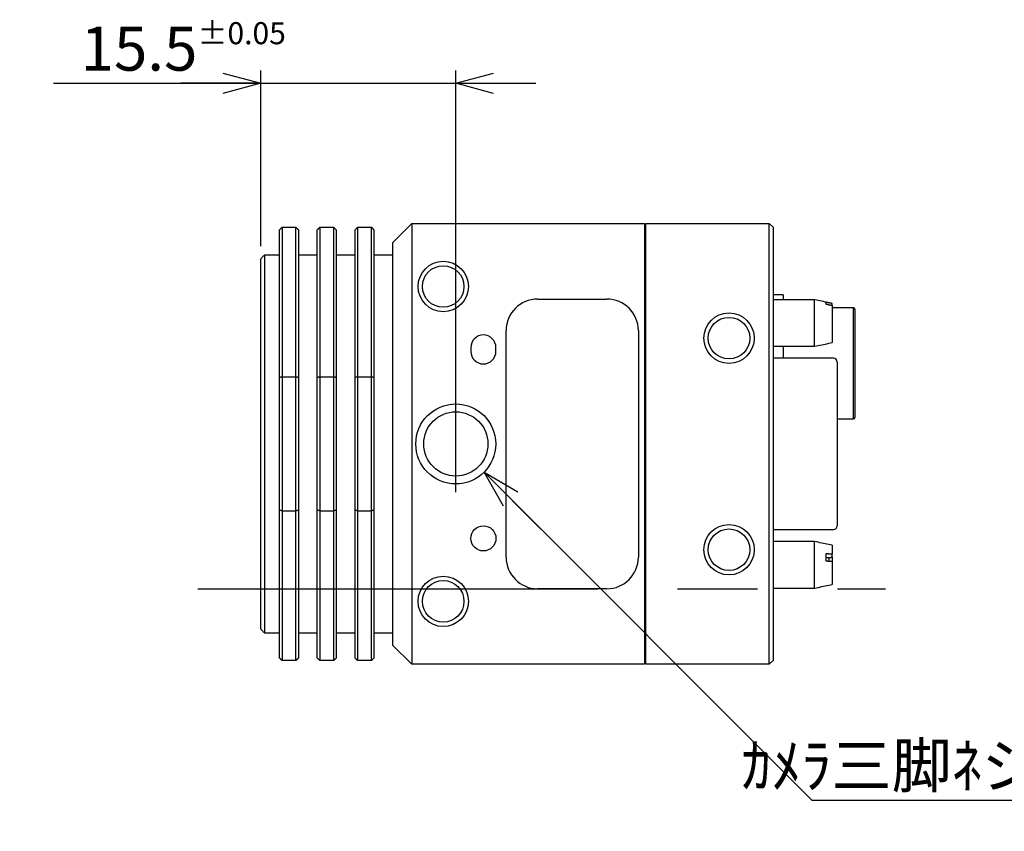
# Model space of a CAD drawing. Extents: x -159 to 160, y -95 to 130.
# Drawn here: x -14 to 64, y -95 to -31 of the extents above; entities that cross this region are included whole.
import ezdxf

# ---------------------------------------------------------------- set-up
doc = ezdxf.new("R2010")
doc.units = 0
doc.linetypes.add('CENTER', pattern=[50.8, 31.75, -6.35, 6.35, -6.35])
doc.layers.get('0').update_dxf_attribs({"linetype": 'CONTINUOUS'})
doc.layers.get('DEFPOINTS').update_dxf_attribs({"linetype": 'CONTINUOUS'})
doc.styles.add('MX_DIMTXSTY_2', font='txt.shx', dxfattribs={"width": 1.15, "bigfont": 'extfont.shx'})
doc.styles.add('MX_NOTE_STANDARD', font='txt.shx', dxfattribs={"bigfont": 'extfont.shx'})
doc.dimstyles.new('MXDIMSTYLE', dxfattribs={"dimtxt": 3.2, "dimasz": 2.5, "dimexe": 1.52, "dimexo": 0, "dimgap": 1, "dimtad": 1, "dimdsep": 46, "dimtxsty": 'MX_NOTE_STANDARD', "dimblk1": 'OPEN30', "dimblk2": 'OPEN30', "dimsah": 1, "dimcen": 2.5, "dimadec": 0, "dimazin": 0, "dimtfac": 1, "dimtmove": 0, "dimatfit": 3, "dimldrblk": 'OPEN30', "dimfxl": 1, "dimtzin": 0, "dimarcsym": 0})

# ---------------------------------------------------------------- blocks, each defined once
blk = doc.blocks.new('DC_GROUP_009_227')
at = {"color": 254, "linetype": 'CONTINUOUS'}
for p, q in [((7.96126, -47.255575), (7.94126, -47.235575)), ((7.98126, -47.275575), (7.96126, -47.255575)), ((8.00126, -47.295575), (7.98126, -47.275575)), ((8.02126, -47.315575), (8.00126, -47.295575)), ((8.041259, -47.335575), (8.02126, -47.315575)), ((8.061259, -47.355575), (8.041259, -47.335575)), ((8.081259, -47.375575), (8.061259, -47.355575)), ((8.101259, -47.395575), (8.081259, -47.375575)), ((8.121259, -47.415575), (8.101259, -47.395575)), ((8.141259, -47.435575), (8.121259, -47.415575))]:
    blk.add_line(p, q, dxfattribs=at)
blk = doc.blocks.new('DC_GROUP_009_226')
at = {"color": 254, "linetype": 'CONTINUOUS'}
for p, q in [((10.96126, -47.255575), (10.94126, -47.235575)), ((10.98126, -47.275575), (10.96126, -47.255575)), ((11.00126, -47.295575), (10.98126, -47.275575)), ((11.02126, -47.315575), (11.00126, -47.295575)), ((11.04126, -47.335575), (11.02126, -47.315575)), ((11.06126, -47.355575), (11.04126, -47.335575)), ((11.08126, -47.375575), (11.06126, -47.355575)), ((11.10126, -47.395575), (11.08126, -47.375575)), ((11.12126, -47.415575), (11.10126, -47.395575)), ((11.14126, -47.435575), (11.12126, -47.415575))]:
    blk.add_line(p, q, dxfattribs=at)
blk = doc.blocks.new('DC_GROUP_009_225')
at = {"color": 254, "linetype": 'CONTINUOUS'}
for p, q in [((12.66126, -47.415575), (12.64126, -47.435575)), ((12.68126, -47.395575), (12.66126, -47.415575)), ((12.70126, -47.375575), (12.68126, -47.395575)), ((12.72126, -47.355575), (12.70126, -47.375575)), ((12.74126, -47.335575), (12.72126, -47.355575)), ((12.76126, -47.315575), (12.74126, -47.335575)), ((12.78126, -47.295575), (12.76126, -47.315575)), ((12.80126, -47.275575), (12.78126, -47.295575)), ((12.82126, -47.255575), (12.80126, -47.275575)), ((12.84126, -47.235575), (12.82126, -47.255575))]:
    blk.add_line(p, q, dxfattribs=at)
blk = doc.blocks.new('DC_GROUP_009_224')
at = {"color": 254, "linetype": 'CONTINUOUS'}
for p, q in [((9.66126, -47.415575), (9.64126, -47.435575)), ((9.68126, -47.395575), (9.66126, -47.415575)), ((9.70126, -47.375575), (9.68126, -47.395575)), ((9.72126, -47.355575), (9.70126, -47.375575)), ((9.74126, -47.335575), (9.72126, -47.355575)), ((9.76126, -47.315575), (9.74126, -47.335575)), ((9.78126, -47.295575), (9.76126, -47.315575)), ((9.80126, -47.275575), (9.78126, -47.295575)), ((9.82126, -47.255575), (9.80126, -47.275575)), ((9.84126, -47.235575), (9.82126, -47.255575))]:
    blk.add_line(p, q, dxfattribs=at)
blk = doc.blocks.new('DC_GROUP_009_223')
at = {"color": 254, "linetype": 'CONTINUOUS'}
for p, q in [((6.66126, -47.415575), (6.64126, -47.435575)), ((6.68126, -47.395575), (6.66126, -47.415575)), ((6.70126, -47.375575), (6.68126, -47.395575)), ((6.72126, -47.355575), (6.70126, -47.375575)), ((6.74126, -47.335575), (6.72126, -47.355575)), ((6.76126, -47.315575), (6.74126, -47.335575)), ((6.78126, -47.295575), (6.76126, -47.315575)), ((6.80126, -47.275575), (6.78126, -47.295575)), ((6.82126, -47.255575), (6.80126, -47.275575)), ((6.84126, -47.235575), (6.82126, -47.255575))]:
    blk.add_line(p, q, dxfattribs=at)
blk = doc.blocks.new('DC_GROUP_009_222')
at = {"color": 254, "linetype": 'CONTINUOUS'}
for p, q in [((13.96126, -47.255575), (13.94126, -47.235575)), ((13.98126, -47.275575), (13.96126, -47.255575)), ((14.00126, -47.295575), (13.98126, -47.275575)), ((14.02126, -47.315575), (14.00126, -47.295575)), ((14.04126, -47.335575), (14.02126, -47.315575)), ((14.06126, -47.355575), (14.04126, -47.335575)), ((14.08126, -47.375575), (14.06126, -47.355575)), ((14.10126, -47.395575), (14.08126, -47.375575)), ((14.12126, -47.415575), (14.10126, -47.395575)), ((14.14126, -47.435575), (14.12126, -47.415575))]:
    blk.add_line(p, q, dxfattribs=at)
blk = doc.blocks.new('DC_GROUP_009_221')
at = {"color": 254, "linetype": 'CONTINUOUS'}
for p, q in [((7.96126, -59.132), (7.94126, -59.128976)), ((7.98126, -59.135023), (7.96126, -59.132)), ((8.00126, -59.138047), (7.98126, -59.135023)), ((8.02126, -59.141071), (8.00126, -59.138047)), ((8.041259, -59.144095), (8.02126, -59.141071)), ((8.061259, -59.147118), (8.041259, -59.144095)), ((8.081259, -59.150142), (8.061259, -59.147118)), ((8.101259, -59.153166), (8.081259, -59.150142)), ((8.121259, -59.156189), (8.101259, -59.153166)), ((8.141259, -59.159213), (8.121259, -59.156189))]:
    blk.add_line(p, q, dxfattribs=at)
blk = doc.blocks.new('DC_GROUP_009_220')
at = {"color": 254, "linetype": 'CONTINUOUS'}
for p, q in [((9.66126, -59.156189), (9.64126, -59.159213)), ((9.68126, -59.153166), (9.66126, -59.156189)), ((9.70126, -59.150142), (9.68126, -59.153166)), ((9.72126, -59.147118), (9.70126, -59.150142)), ((9.74126, -59.144095), (9.72126, -59.147118)), ((9.76126, -59.141071), (9.74126, -59.144095)), ((9.78126, -59.138047), (9.76126, -59.141071)), ((9.80126, -59.135023), (9.78126, -59.138047)), ((9.82126, -59.132), (9.80126, -59.135023)), ((9.84126, -59.128976), (9.82126, -59.132))]:
    blk.add_line(p, q, dxfattribs=at)
blk = doc.blocks.new('DC_GROUP_009_219')
at = {"color": 254, "linetype": 'CONTINUOUS'}
for p, q in [((6.66126, -59.156189), (6.64126, -59.159213)), ((6.68126, -59.153166), (6.66126, -59.156189)), ((6.70126, -59.150142), (6.68126, -59.153166)), ((6.72126, -59.147118), (6.70126, -59.150142)), ((6.74126, -59.144095), (6.72126, -59.147118)), ((6.76126, -59.141071), (6.74126, -59.144095)), ((6.78126, -59.138047), (6.76126, -59.141071)), ((6.80126, -59.135023), (6.78126, -59.138047)), ((6.82126, -59.132), (6.80126, -59.135023)), ((6.84126, -59.128976), (6.82126, -59.132))]:
    blk.add_line(p, q, dxfattribs=at)
blk = doc.blocks.new('DC_GROUP_009_218')
at = {"color": 254, "linetype": 'CONTINUOUS'}
for p, q in [((13.96126, -59.132), (13.94126, -59.128976)), ((13.98126, -59.135023), (13.96126, -59.132)), ((14.00126, -59.138047), (13.98126, -59.135023)), ((14.02126, -59.141071), (14.00126, -59.138047)), ((14.04126, -59.144095), (14.02126, -59.141071)), ((14.06126, -59.147118), (14.04126, -59.144095)), ((14.08126, -59.150142), (14.06126, -59.147118)), ((14.10126, -59.153166), (14.08126, -59.150142)), ((14.12126, -59.156189), (14.10126, -59.153166)), ((14.14126, -59.159213), (14.12126, -59.156189))]:
    blk.add_line(p, q, dxfattribs=at)
blk = doc.blocks.new('DC_GROUP_009_217')
at = {"color": 254, "linetype": 'CONTINUOUS'}
for p, q in [((12.66126, -59.156189), (12.64126, -59.159213)), ((12.68126, -59.153166), (12.66126, -59.156189)), ((12.70126, -59.150142), (12.68126, -59.153166)), ((12.72126, -59.147118), (12.70126, -59.150142)), ((12.74126, -59.144095), (12.72126, -59.147118)), ((12.76126, -59.141071), (12.74126, -59.144095)), ((12.78126, -59.138047), (12.76126, -59.141071)), ((12.80126, -59.135023), (12.78126, -59.138047)), ((12.82126, -59.132), (12.80126, -59.135023)), ((12.84126, -59.128976), (12.82126, -59.132))]:
    blk.add_line(p, q, dxfattribs=at)
blk = doc.blocks.new('DC_GROUP_009_216')
at = {"color": 254, "linetype": 'CONTINUOUS'}
for p, q in [((10.96126, -59.132), (10.94126, -59.128976)), ((10.98126, -59.135023), (10.96126, -59.132)), ((11.00126, -59.138047), (10.98126, -59.135023)), ((11.02126, -59.141071), (11.00126, -59.138047)), ((11.04126, -59.144095), (11.02126, -59.141071)), ((11.06126, -59.147118), (11.04126, -59.144095)), ((11.08126, -59.150142), (11.06126, -59.147118)), ((11.10126, -59.153166), (11.08126, -59.150142)), ((11.12126, -59.156189), (11.10126, -59.153166)), ((11.14126, -59.159213), (11.12126, -59.156189))]:
    blk.add_line(p, q, dxfattribs=at)
blk = doc.blocks.new('DC_GROUP_009_215')
at = {"color": 254, "linetype": 'CONTINUOUS'}
for p, q in [((10.96126, -69.739152), (10.94126, -69.742175)), ((10.98126, -69.736128), (10.96126, -69.739152)), ((11.00126, -69.733104), (10.98126, -69.736128)), ((11.02126, -69.73008), (11.00126, -69.733104)), ((11.04126, -69.727057), (11.02126, -69.73008)), ((11.06126, -69.724033), (11.04126, -69.727057)), ((11.08126, -69.721009), (11.06126, -69.724033)), ((11.10126, -69.717985), (11.08126, -69.721009)), ((11.12126, -69.714962), (11.10126, -69.717985)), ((11.14126, -69.711938), (11.12126, -69.714962))]:
    blk.add_line(p, q, dxfattribs=at)
blk = doc.blocks.new('DC_GROUP_009_214')
at = {"color": 254, "linetype": 'CONTINUOUS'}
for p, q in [((10.96126, -81.615576), (10.94126, -81.635576)), ((10.98126, -81.595576), (10.96126, -81.615576)), ((11.00126, -81.575576), (10.98126, -81.595576)), ((11.02126, -81.555576), (11.00126, -81.575576)), ((11.04126, -81.535576), (11.02126, -81.555576)), ((11.06126, -81.515576), (11.04126, -81.535576)), ((11.08126, -81.495576), (11.06126, -81.515576)), ((11.10126, -81.475576), (11.08126, -81.495576)), ((11.12126, -81.455576), (11.10126, -81.475576)), ((11.14126, -81.435577), (11.12126, -81.455576))]:
    blk.add_line(p, q, dxfattribs=at)
blk = doc.blocks.new('DC_GROUP_009_213')
at = {"color": 254, "linetype": 'CONTINUOUS'}
for p, q in [((13.96126, -69.739152), (13.94126, -69.742175)), ((13.98126, -69.736128), (13.96126, -69.739152)), ((14.00126, -69.733104), (13.98126, -69.736128)), ((14.02126, -69.73008), (14.00126, -69.733104)), ((14.04126, -69.727057), (14.02126, -69.73008)), ((14.06126, -69.724033), (14.04126, -69.727057)), ((14.08126, -69.721009), (14.06126, -69.724033)), ((14.10126, -69.717985), (14.08126, -69.721009)), ((14.12126, -69.714962), (14.10126, -69.717985)), ((14.14126, -69.711938), (14.12126, -69.714962))]:
    blk.add_line(p, q, dxfattribs=at)
blk = doc.blocks.new('DC_GROUP_009_212')
at = {"color": 254, "linetype": 'CONTINUOUS'}
for p, q in [((13.96126, -81.615576), (13.94126, -81.635576)), ((13.98126, -81.595576), (13.96126, -81.615576)), ((14.00126, -81.575576), (13.98126, -81.595576)), ((14.02126, -81.555576), (14.00126, -81.575576)), ((14.04126, -81.535576), (14.02126, -81.555576)), ((14.06126, -81.515576), (14.04126, -81.535576)), ((14.08126, -81.495576), (14.06126, -81.515576)), ((14.10126, -81.475576), (14.08126, -81.495576)), ((14.12126, -81.455576), (14.10126, -81.475576)), ((14.14126, -81.435577), (14.12126, -81.455576))]:
    blk.add_line(p, q, dxfattribs=at)
blk = doc.blocks.new('DC_GROUP_009_211')
at = {"color": 254, "linetype": 'CONTINUOUS'}
for p, q in [((7.96126, -69.739152), (7.94126, -69.742175)), ((7.98126, -69.736128), (7.96126, -69.739152)), ((8.00126, -69.733104), (7.98126, -69.736128)), ((8.02126, -69.73008), (8.00126, -69.733104)), ((8.041259, -69.727057), (8.02126, -69.73008)), ((8.061259, -69.724033), (8.041259, -69.727057)), ((8.081259, -69.721009), (8.061259, -69.724033)), ((8.101259, -69.717985), (8.081259, -69.721009)), ((8.121259, -69.714962), (8.101259, -69.717985)), ((8.141259, -69.711938), (8.121259, -69.714962))]:
    blk.add_line(p, q, dxfattribs=at)
blk = doc.blocks.new('DC_GROUP_009_210')
at = {"color": 254, "linetype": 'CONTINUOUS'}
for p, q in [((7.96126, -81.615576), (7.94126, -81.635576)), ((7.98126, -81.595576), (7.96126, -81.615576)), ((8.00126, -81.575576), (7.98126, -81.595576)), ((8.02126, -81.555576), (8.00126, -81.575576)), ((8.041259, -81.535576), (8.02126, -81.555576)), ((8.061259, -81.515576), (8.041259, -81.535576)), ((8.081259, -81.495576), (8.061259, -81.515576)), ((8.101259, -81.475576), (8.081259, -81.495576)), ((8.121259, -81.455576), (8.101259, -81.475576)), ((8.141259, -81.435577), (8.121259, -81.455576))]:
    blk.add_line(p, q, dxfattribs=at)
blk = doc.blocks.new('DC_GROUP_009_209')
at = {"color": 254, "linetype": 'CONTINUOUS'}
for p, q in [((12.66126, -69.714962), (12.64126, -69.711938)), ((12.68126, -69.717985), (12.66126, -69.714962)), ((12.70126, -69.721009), (12.68126, -69.717985)), ((12.72126, -69.724033), (12.70126, -69.721009)), ((12.74126, -69.727057), (12.72126, -69.724033)), ((12.76126, -69.73008), (12.74126, -69.727057)), ((12.78126, -69.733104), (12.76126, -69.73008)), ((12.80126, -69.736128), (12.78126, -69.733104)), ((12.82126, -69.739152), (12.80126, -69.736128)), ((12.84126, -69.742175), (12.82126, -69.739152))]:
    blk.add_line(p, q, dxfattribs=at)
blk = doc.blocks.new('DC_GROUP_009_208')
at = {"color": 254, "linetype": 'CONTINUOUS'}
for p, q in [((12.66126, -81.455576), (12.64126, -81.435577)), ((12.68126, -81.475576), (12.66126, -81.455576)), ((12.70126, -81.495576), (12.68126, -81.475576)), ((12.72126, -81.515576), (12.70126, -81.495576)), ((12.74126, -81.535576), (12.72126, -81.515576)), ((12.76126, -81.555576), (12.74126, -81.535576)), ((12.78126, -81.575576), (12.76126, -81.555576)), ((12.80126, -81.595576), (12.78126, -81.575576)), ((12.82126, -81.615576), (12.80126, -81.595576)), ((12.84126, -81.635576), (12.82126, -81.615576))]:
    blk.add_line(p, q, dxfattribs=at)
blk = doc.blocks.new('DC_GROUP_009_207')
at = {"color": 254, "linetype": 'CONTINUOUS'}
for p, q in [((6.66126, -69.714962), (6.64126, -69.711938)), ((6.68126, -69.717985), (6.66126, -69.714962)), ((6.70126, -69.721009), (6.68126, -69.717985)), ((6.72126, -69.724033), (6.70126, -69.721009)), ((6.74126, -69.727057), (6.72126, -69.724033)), ((6.76126, -69.73008), (6.74126, -69.727057)), ((6.78126, -69.733104), (6.76126, -69.73008)), ((6.80126, -69.736128), (6.78126, -69.733104)), ((6.82126, -69.739152), (6.80126, -69.736128)), ((6.84126, -69.742175), (6.82126, -69.739152))]:
    blk.add_line(p, q, dxfattribs=at)
blk = doc.blocks.new('DC_GROUP_009_206')
at = {"color": 254, "linetype": 'CONTINUOUS'}
for p, q in [((6.66126, -81.455576), (6.64126, -81.435577)), ((6.68126, -81.475576), (6.66126, -81.455576)), ((6.70126, -81.495576), (6.68126, -81.475576)), ((6.72126, -81.515576), (6.70126, -81.495576)), ((6.74126, -81.535576), (6.72126, -81.515576)), ((6.76126, -81.555576), (6.74126, -81.535576)), ((6.78126, -81.575576), (6.76126, -81.555576)), ((6.80126, -81.595576), (6.78126, -81.575576)), ((6.82126, -81.615576), (6.80126, -81.595576)), ((6.84126, -81.635576), (6.82126, -81.615576))]:
    blk.add_line(p, q, dxfattribs=at)
blk = doc.blocks.new('DC_GROUP_009_205')
at = {"color": 254, "linetype": 'CONTINUOUS'}
for p, q in [((9.66126, -69.714962), (9.64126, -69.711938)), ((9.68126, -69.717985), (9.66126, -69.714962)), ((9.70126, -69.721009), (9.68126, -69.717985)), ((9.72126, -69.724033), (9.70126, -69.721009)), ((9.74126, -69.727057), (9.72126, -69.724033)), ((9.76126, -69.73008), (9.74126, -69.727057)), ((9.78126, -69.733104), (9.76126, -69.73008)), ((9.80126, -69.736128), (9.78126, -69.733104)), ((9.82126, -69.739152), (9.80126, -69.736128)), ((9.84126, -69.742175), (9.82126, -69.739152))]:
    blk.add_line(p, q, dxfattribs=at)
blk = doc.blocks.new('DC_GROUP_009_204')
at = {"color": 254, "linetype": 'CONTINUOUS'}
for p, q in [((9.66126, -81.455576), (9.64126, -81.435577)), ((9.68126, -81.475576), (9.66126, -81.455576)), ((9.70126, -81.495576), (9.68126, -81.475576)), ((9.72126, -81.515576), (9.70126, -81.495576)), ((9.74126, -81.535576), (9.72126, -81.515576)), ((9.76126, -81.555576), (9.74126, -81.535576)), ((9.78126, -81.575576), (9.76126, -81.555576)), ((9.80126, -81.595576), (9.78126, -81.575576)), ((9.82126, -81.615576), (9.80126, -81.595576)), ((9.84126, -81.635576), (9.82126, -81.615576))]:
    blk.add_line(p, q, dxfattribs=at)
blk = doc.blocks.new('DC_GROUP_009_203')
at = {"color": 254, "linetype": 'CONTINUOUS'}
for p, q in [((50.302908, -73.485187), (50.326744, -73.477424)), ((50.326744, -73.477424), (50.350579, -73.46966)), ((50.350579, -73.46966), (50.374414, -73.461897)), ((50.374414, -73.461897), (50.398249, -73.454134)), ((50.398249, -73.454134), (50.422084, -73.446371)), ((50.422084, -73.446371), (50.445919, -73.438608)), ((50.445919, -73.438608), (50.469754, -73.430845)), ((50.469754, -73.430845), (50.49359, -73.423082)), ((50.49359, -73.423082), (50.517425, -73.415319)), ((50.517425, -73.415319), (50.54126, -73.407555))]:
    blk.add_line(p, q, dxfattribs=at)
blk = doc.blocks.new('DC_GROUP_009_202')
at = {"color": 254, "linetype": 'CONTINUOUS'}
for p, q in [((50.041261, -73.718908), (50.061262, -73.720502)), ((50.061262, -73.720502), (50.081262, -73.722096)), ((50.081262, -73.722096), (50.101263, -73.72369)), ((50.101263, -73.72369), (50.121264, -73.725284)), ((50.121264, -73.725284), (50.141264, -73.726878)), ((50.141264, -73.726878), (50.161265, -73.728472)), ((50.161265, -73.728472), (50.181265, -73.730066)), ((50.181265, -73.730066), (50.201266, -73.73166)), ((50.201266, -73.73166), (50.221266, -73.733255)), ((50.221266, -73.733255), (50.241267, -73.734849)), ((50.241267, -73.734849), (50.261267, -73.736444)), ((50.261267, -73.736444), (50.281267, -73.738039)), ((50.281267, -73.738039), (50.301267, -73.739634)), ((50.301267, -73.739634), (50.321267, -73.741229)), ((50.321267, -73.741229), (50.341267, -73.742825)), ((50.341267, -73.742825), (50.361266, -73.744421)), ((50.361266, -73.744421), (50.381266, -73.746016)), ((50.381266, -73.746016), (50.401265, -73.747613)), ((50.401265, -73.747613), (50.421265, -73.749209)), ((50.421265, -73.749209), (50.441264, -73.750805)), ((50.441264, -73.750805), (50.461263, -73.752402)), ((50.461263, -73.752402), (50.481263, -73.753998)), ((50.481263, -73.753998), (50.501262, -73.755595)), ((50.501262, -73.755595), (50.521261, -73.757191)), ((50.521261, -73.757191), (50.54126, -73.758788))]:
    blk.add_line(p, q, dxfattribs=at)
blk = doc.blocks.new('DC_GROUP_009_201')
at = {"color": 254, "linetype": 'CONTINUOUS'}
for p, q in [((50.061262, -73.162046), (50.041261, -73.160452)), ((50.081262, -73.16364), (50.061262, -73.162046)), ((50.101263, -73.165234), (50.081262, -73.16364)), ((50.121264, -73.166828), (50.101263, -73.165234)), ((50.141264, -73.168422), (50.121264, -73.166828)), ((50.161265, -73.170016), (50.141264, -73.168422)), ((50.181266, -73.17161), (50.161265, -73.170016)), ((50.201266, -73.173205), (50.181266, -73.17161)), ((50.221266, -73.174799), (50.201266, -73.173205)), ((50.241267, -73.176394), (50.221266, -73.174799)), ((50.261267, -73.177989), (50.241267, -73.176394)), ((50.281267, -73.179584), (50.261267, -73.177989)), ((50.301267, -73.181179), (50.281267, -73.179584)), ((50.321267, -73.182774), (50.301267, -73.181179)), ((50.341267, -73.184369), (50.321267, -73.182774)), ((50.361267, -73.185965), (50.341267, -73.184369)), ((50.381266, -73.187561), (50.361267, -73.185965)), ((50.401266, -73.189157), (50.381266, -73.187561)), ((50.421265, -73.190753), (50.401266, -73.189157)), ((50.441264, -73.19235), (50.421265, -73.190753)), ((50.461263, -73.193946), (50.441264, -73.19235)), ((50.481263, -73.195543), (50.461263, -73.193946)), ((50.501262, -73.197139), (50.481263, -73.195543)), ((50.521261, -73.198736), (50.501262, -73.197139)), ((50.54126, -73.200332), (50.521261, -73.198736))]:
    blk.add_line(p, q, dxfattribs=at)
blk = doc.blocks.new('DC_GROUP_009_200')
at = {"color": 254, "linetype": 'CONTINUOUS'}
for p, q in [((50.061262, -53.186174), (50.041261, -53.181947)), ((50.081262, -53.1904), (50.061262, -53.186174)), ((50.101263, -53.194627), (50.081262, -53.1904)), ((50.121264, -53.198854), (50.101263, -53.194627)), ((50.141264, -53.203082), (50.121264, -53.198854)), ((50.161265, -53.207309), (50.141264, -53.203082)), ((50.181265, -53.211537), (50.161265, -53.207309)), ((50.201266, -53.215765), (50.181265, -53.211537)), ((50.221266, -53.219993), (50.201266, -53.215765)), ((50.241267, -53.224221), (50.221266, -53.219993)), ((50.261267, -53.22845), (50.241267, -53.224221)), ((50.281267, -53.23268), (50.261267, -53.22845)), ((50.301267, -53.23691), (50.281267, -53.23268)), ((50.321267, -53.24114), (50.301267, -53.23691)), ((50.341267, -53.245371), (50.321267, -53.24114)), ((50.361266, -53.249603), (50.341267, -53.245371)), ((50.381266, -53.253835), (50.361266, -53.249603)), ((50.401265, -53.258067), (50.381266, -53.253835)), ((50.421265, -53.2623), (50.401265, -53.258067)), ((50.441264, -53.266533), (50.421265, -53.2623)), ((50.461263, -53.270767), (50.441264, -53.266533)), ((50.481263, -53.275), (50.461263, -53.270767)), ((50.501262, -53.279234), (50.481263, -53.275)), ((50.521261, -53.283468), (50.501262, -53.279234)), ((50.54126, -53.287702), (50.521261, -53.283468))]:
    blk.add_line(p, q, dxfattribs=at)
blk = doc.blocks.new('DC_GROUP_009_199')
at = {"color": 254, "linetype": 'CONTINUOUS'}
for p, q in [((50.041261, -53.328744), (50.061262, -53.33297)), ((50.061262, -53.33297), (50.081262, -53.337197)), ((50.081262, -53.337197), (50.101263, -53.341424)), ((50.101263, -53.341424), (50.121264, -53.345651)), ((50.121264, -53.345651), (50.141264, -53.349878)), ((50.141264, -53.349878), (50.161265, -53.354106)), ((50.161265, -53.354106), (50.181265, -53.358333)), ((50.181265, -53.358333), (50.201266, -53.362561)), ((50.201266, -53.362561), (50.221266, -53.36679)), ((50.221266, -53.36679), (50.241267, -53.371018)), ((50.241267, -53.371018), (50.261267, -53.375247)), ((50.261267, -53.375247), (50.281267, -53.379477)), ((50.281267, -53.379477), (50.301267, -53.383707)), ((50.301267, -53.383707), (50.321267, -53.387937)), ((50.321267, -53.387937), (50.341267, -53.392168)), ((50.341267, -53.392168), (50.361267, -53.3964)), ((50.361267, -53.3964), (50.381266, -53.400632)), ((50.381266, -53.400632), (50.401266, -53.404864)), ((50.401266, -53.404864), (50.421265, -53.409097)), ((50.421265, -53.409097), (50.441264, -53.413331)), ((50.441264, -53.413331), (50.461263, -53.417564)), ((50.461263, -53.417564), (50.481263, -53.421798)), ((50.481263, -53.421798), (50.501262, -53.426032)), ((50.501262, -53.426032), (50.521261, -53.430266)), ((50.521261, -53.430266), (50.54126, -53.4345))]:
    blk.add_line(p, q, dxfattribs=at)
blk = doc.blocks.new('DC_GROUP_009_198')
at = {"color": 254, "linetype": 'CONTINUOUS'}
for p, q in [((5.56126, -49.435576), (5.44126, -49.435576)), ((5.68126, -49.435576), (5.56126, -49.435576)), ((5.80126, -49.435576), (5.68126, -49.435576)), ((5.92126, -49.435576), (5.80126, -49.435576)), ((6.04126, -49.435576), (5.92126, -49.435576)), ((6.16126, -49.435576), (6.04126, -49.435576)), ((6.28126, -49.435576), (6.16126, -49.435576)), ((6.40126, -49.435576), (6.28126, -49.435576)), ((6.52126, -49.435576), (6.40126, -49.435576)), ((6.64126, -49.435576), (6.52126, -49.435576))]:
    blk.add_line(p, q, dxfattribs=at)
blk = doc.blocks.new('DC_GROUP_009_197')
at = {"color": 254, "linetype": 'CONTINUOUS'}
for p, q in [((5.44126, -79.435575), (5.56126, -79.435575)), ((5.56126, -79.435575), (5.68126, -79.435575)), ((5.68126, -79.435575), (5.80126, -79.435575)), ((5.80126, -79.435575), (5.92126, -79.435575)), ((5.92126, -79.435575), (6.04126, -79.435575)), ((6.04126, -79.435575), (6.16126, -79.435575)), ((6.16126, -79.435575), (6.28126, -79.435575)), ((6.28126, -79.435575), (6.40126, -79.435575)), ((6.40126, -79.435575), (6.52126, -79.435575)), ((6.52126, -79.435575), (6.64126, -79.435575))]:
    blk.add_line(p, q, dxfattribs=at)
blk = doc.blocks.new('DC_GROUP_009_196')
at = {"color": 254, "linetype": 'CONTINUOUS'}
for p, q in [((8.291259, -49.435576), (8.141259, -49.435576)), ((8.441259, -49.435576), (8.291259, -49.435576)), ((8.591259, -49.435576), (8.441259, -49.435576)), ((8.741259, -49.435576), (8.591259, -49.435576)), ((8.891259, -49.435576), (8.741259, -49.435576)), ((9.041259, -49.435576), (8.891259, -49.435576)), ((9.191259, -49.435576), (9.041259, -49.435576)), ((9.34126, -49.435576), (9.191259, -49.435576)), ((9.49126, -49.435576), (9.34126, -49.435576)), ((9.64126, -49.435576), (9.49126, -49.435576))]:
    blk.add_line(p, q, dxfattribs=at)
blk = doc.blocks.new('DC_GROUP_009_195')
at = {"color": 254, "linetype": 'CONTINUOUS'}
for p, q in [((8.141259, -79.435575), (8.291259, -79.435575)), ((8.291259, -79.435575), (8.441259, -79.435575)), ((8.441259, -79.435575), (8.591259, -79.435575)), ((8.591259, -79.435575), (8.741259, -79.435575)), ((8.741259, -79.435575), (8.891259, -79.435575)), ((8.891259, -79.435575), (9.041259, -79.435575)), ((9.041259, -79.435575), (9.191259, -79.435575)), ((9.191259, -79.435575), (9.34126, -79.435575)), ((9.34126, -79.435575), (9.49126, -79.435575)), ((9.49126, -79.435575), (9.64126, -79.435575))]:
    blk.add_line(p, q, dxfattribs=at)
blk = doc.blocks.new('DC_GROUP_009_194')
at = {"color": 254, "linetype": 'CONTINUOUS'}
for p, q in [((14.29126, -49.435576), (14.14126, -49.435576)), ((14.44126, -49.435576), (14.29126, -49.435576)), ((14.59126, -49.435576), (14.44126, -49.435576)), ((14.74126, -49.435576), (14.59126, -49.435576)), ((14.89126, -49.435576), (14.74126, -49.435576)), ((15.04126, -49.435576), (14.89126, -49.435576)), ((15.19126, -49.435576), (15.04126, -49.435576)), ((15.34126, -49.435576), (15.19126, -49.435576)), ((15.49126, -49.435576), (15.34126, -49.435576)), ((15.64126, -49.435576), (15.49126, -49.435576))]:
    blk.add_line(p, q, dxfattribs=at)
blk = doc.blocks.new('DC_GROUP_009_193')
at = {"color": 254, "linetype": 'CONTINUOUS'}
for p, q in [((14.14126, -79.435575), (14.29126, -79.435575)), ((14.29126, -79.435575), (14.44126, -79.435575)), ((14.44126, -79.435575), (14.59126, -79.435575)), ((14.59126, -79.435575), (14.74126, -79.435575)), ((14.74126, -79.435575), (14.89126, -79.435575)), ((14.89126, -79.435575), (15.04126, -79.435575)), ((15.04126, -79.435575), (15.19126, -79.435575)), ((15.19126, -79.435575), (15.34126, -79.435575)), ((15.34126, -79.435575), (15.49126, -79.435575)), ((15.49126, -79.435575), (15.64126, -79.435575))]:
    blk.add_line(p, q, dxfattribs=at)
blk = doc.blocks.new('DC_GROUP_009_192')
at = {"color": 254, "linetype": 'CONTINUOUS'}
for p, q in [((11.29126, -49.435576), (11.14126, -49.435576)), ((11.44126, -49.435576), (11.29126, -49.435576)), ((11.59126, -49.435576), (11.44126, -49.435576)), ((11.74126, -49.435576), (11.59126, -49.435576)), ((11.89126, -49.435576), (11.74126, -49.435576)), ((12.04126, -49.435576), (11.89126, -49.435576)), ((12.19126, -49.435576), (12.04126, -49.435576)), ((12.34126, -49.435576), (12.19126, -49.435576)), ((12.49126, -49.435576), (12.34126, -49.435576)), ((12.64126, -49.435576), (12.49126, -49.435576))]:
    blk.add_line(p, q, dxfattribs=at)
blk = doc.blocks.new('DC_GROUP_009_191')
at = {"color": 254, "linetype": 'CONTINUOUS'}
for p, q in [((11.14126, -79.435575), (11.29126, -79.435575)), ((11.29126, -79.435575), (11.44126, -79.435575)), ((11.44126, -79.435575), (11.59126, -79.435575)), ((11.59126, -79.435575), (11.74126, -79.435575)), ((11.74126, -79.435575), (11.89126, -79.435575)), ((11.89126, -79.435575), (12.04126, -79.435575)), ((12.04126, -79.435575), (12.19126, -79.435575)), ((12.19126, -79.435575), (12.34126, -79.435575)), ((12.34126, -79.435575), (12.49126, -79.435575)), ((12.49126, -79.435575), (12.64126, -79.435575))]:
    blk.add_line(p, q, dxfattribs=at)
blk = doc.blocks.new('DC_GROUP_009_190')
at = {"color": 254, "linetype": 'CONTINUOUS'}
for p, q in [((5.141261, -79.135576), (5.171261, -79.165576)), ((5.171261, -79.165576), (5.201261, -79.195576)), ((5.201261, -79.195576), (5.231261, -79.225576)), ((5.231261, -79.225576), (5.26126, -79.255576)), ((5.26126, -79.255576), (5.29126, -79.285575)), ((5.29126, -79.285575), (5.32126, -79.315575)), ((5.32126, -79.315575), (5.35126, -79.345575)), ((5.35126, -79.345575), (5.38126, -79.375575)), ((5.38126, -79.375575), (5.41126, -79.405575)), ((5.41126, -79.405575), (5.44126, -79.435575))]:
    blk.add_line(p, q, dxfattribs=at)
blk = doc.blocks.new('DC_GROUP_009_189')
at = {"color": 254, "linetype": 'CONTINUOUS'}
for p, q in [((5.171261, -49.705575), (5.141261, -49.735575)), ((5.201261, -49.675576), (5.171261, -49.705575)), ((5.231261, -49.645576), (5.201261, -49.675576)), ((5.26126, -49.615576), (5.231261, -49.645576)), ((5.29126, -49.585576), (5.26126, -49.615576)), ((5.32126, -49.555576), (5.29126, -49.585576)), ((5.35126, -49.525576), (5.32126, -49.555576)), ((5.38126, -49.495576), (5.35126, -49.525576)), ((5.41126, -49.465576), (5.38126, -49.495576)), ((5.44126, -49.435576), (5.41126, -49.465576))]:
    blk.add_line(p, q, dxfattribs=at)
blk = doc.blocks.new('DC_GROUP_009_188')
at = {"color": 254, "linetype": 'CONTINUOUS'}
for p, q in [((46.32126, -57.635575), (45.84126, -57.635575)), ((46.80126, -57.635575), (46.32126, -57.635575)), ((47.28126, -57.635575), (46.80126, -57.635575)), ((47.76126, -57.635575), (47.28126, -57.635575)), ((48.24126, -57.635575), (47.76126, -57.635575)), ((48.72126, -57.635575), (48.24126, -57.635575)), ((49.20126, -57.635575), (48.72126, -57.635575)), ((49.68126, -57.635575), (49.20126, -57.635575)), ((50.16126, -57.635575), (49.68126, -57.635575)), ((50.64126, -57.635575), (50.16126, -57.635575))]:
    blk.add_line(p, q, dxfattribs=at)
blk = doc.blocks.new('DC_GROUP_009_187')
at = {"color": 254, "linetype": 'CONTINUOUS'}
for p, q in [((45.84126, -71.235576), (46.32126, -71.235576)), ((46.32126, -71.235576), (46.80126, -71.235576)), ((46.80126, -71.235576), (47.28126, -71.235576)), ((47.28126, -71.235576), (47.76126, -71.235576)), ((47.76126, -71.235576), (48.24126, -71.235576)), ((48.24126, -71.235576), (48.72126, -71.235576)), ((48.72126, -71.235576), (49.20126, -71.235576)), ((49.20126, -71.235576), (49.68126, -71.235576)), ((49.68126, -71.235576), (50.16126, -71.235576)), ((50.16126, -71.235576), (50.64126, -71.235576))]:
    blk.add_line(p, q, dxfattribs=at)
blk = doc.blocks.new('DC_GROUP_009_186')
at = {"color": 254, "linetype": 'CONTINUOUS'}
for p, q in [((50.71126, -53.635575), (50.54126, -53.635575)), ((50.88126, -53.635575), (50.71126, -53.635575)), ((51.05126, -53.635575), (50.88126, -53.635575)), ((51.22126, -53.635575), (51.05126, -53.635575)), ((51.39126, -53.635575), (51.22126, -53.635575)), ((51.56126, -53.635575), (51.39126, -53.635575)), ((51.731261, -53.635575), (51.56126, -53.635575)), ((51.901261, -53.635575), (51.731261, -53.635575)), ((52.071261, -53.635575), (51.901261, -53.635575)), ((52.241261, -53.635575), (52.071261, -53.635575))]:
    blk.add_line(p, q, dxfattribs=at)
blk = doc.blocks.new('DC_GROUP_009_185')
at = {"color": 254, "linetype": 'CONTINUOUS'}
for p, q in [((50.941259, -62.435575), (51.071259, -62.435575)), ((51.071259, -62.435575), (51.20126, -62.435575)), ((51.20126, -62.435575), (51.33126, -62.435575)), ((51.33126, -62.435575), (51.46126, -62.435575)), ((51.46126, -62.435575), (51.59126, -62.435575)), ((51.59126, -62.435575), (51.72126, -62.435575)), ((51.72126, -62.435575), (51.85126, -62.435575)), ((51.85126, -62.435575), (51.98126, -62.435575)), ((51.98126, -62.435575), (52.111261, -62.435575)), ((52.111261, -62.435575), (52.241261, -62.435575))]:
    blk.add_line(p, q, dxfattribs=at)
blk = doc.blocks.new('DC_GROUP_009_184')
at = {"color": 254, "linetype": 'CONTINUOUS'}
for p, q in [((45.92126, -52.585575), (45.84126, -52.585575)), ((46.00126, -52.585575), (45.92126, -52.585575)), ((46.08126, -52.585575), (46.00126, -52.585575)), ((46.16126, -52.585575), (46.08126, -52.585575)), ((46.24126, -52.585575), (46.16126, -52.585575)), ((46.32126, -52.585575), (46.24126, -52.585575)), ((46.40126, -52.585575), (46.32126, -52.585575)), ((46.481259, -52.585575), (46.40126, -52.585575)), ((46.561259, -52.585575), (46.481259, -52.585575)), ((46.641259, -52.585575), (46.561259, -52.585575))]:
    blk.add_line(p, q, dxfattribs=at)
blk = doc.blocks.new('DC_GROUP_009_183')
at = {"color": 254, "linetype": 'CONTINUOUS'}
for p, q in [((49.28126, -72.215575), (49.14126, -72.185575)), ((49.42126, -72.245576), (49.28126, -72.215575)), ((49.56126, -72.275576), (49.42126, -72.245576)), ((49.70126, -72.305576), (49.56126, -72.275576)), ((49.84126, -72.335576), (49.70126, -72.305576)), ((49.98126, -72.365576), (49.84126, -72.335576)), ((50.12126, -72.395576), (49.98126, -72.365576)), ((50.26126, -72.425576), (50.12126, -72.395576)), ((50.40126, -72.455576), (50.26126, -72.425576)), ((50.54126, -72.485576), (50.40126, -72.455576))]:
    blk.add_line(p, q, dxfattribs=at)
blk = doc.blocks.new('DC_GROUP_009_182')
at = {"color": 254, "linetype": 'CONTINUOUS'}
for p, q in [((49.14126, -75.885576), (49.28126, -75.855576)), ((49.28126, -75.855576), (49.42126, -75.825576)), ((49.42126, -75.825576), (49.56126, -75.795576)), ((49.56126, -75.795576), (49.70126, -75.765576)), ((49.70126, -75.765576), (49.84126, -75.735575)), ((49.84126, -75.735575), (49.98126, -75.705575)), ((49.98126, -75.705575), (50.12126, -75.675575)), ((50.12126, -75.675575), (50.26126, -75.645575)), ((50.26126, -75.645575), (50.40126, -75.615575)), ((50.40126, -75.615575), (50.54126, -75.585575))]:
    blk.add_line(p, q, dxfattribs=at)
blk = doc.blocks.new('DC_GROUP_009_181')
at = {"color": 254, "linetype": 'CONTINUOUS'}
for p, q in [((46.17126, -72.185575), (45.84126, -72.185575)), ((46.50126, -72.185575), (46.17126, -72.185575)), ((46.83126, -72.185575), (46.50126, -72.185575)), ((47.16126, -72.185575), (46.83126, -72.185575)), ((47.49126, -72.185575), (47.16126, -72.185575)), ((47.82126, -72.185575), (47.49126, -72.185575)), ((48.15126, -72.185575), (47.82126, -72.185575)), ((48.48126, -72.185575), (48.15126, -72.185575)), ((48.81126, -72.185575), (48.48126, -72.185575)), ((49.14126, -72.185575), (48.81126, -72.185575))]:
    blk.add_line(p, q, dxfattribs=at)
blk = doc.blocks.new('DC_GROUP_009_180')
at = {"color": 254, "linetype": 'CONTINUOUS'}
for p, q in [((45.84126, -75.885576), (46.17126, -75.885576)), ((46.17126, -75.885576), (46.50126, -75.885576)), ((46.50126, -75.885576), (46.83126, -75.885576)), ((46.83126, -75.885576), (47.16126, -75.885576)), ((47.16126, -75.885576), (47.49126, -75.885576)), ((47.49126, -75.885576), (47.82126, -75.885576)), ((47.82126, -75.885576), (48.15126, -75.885576)), ((48.15126, -75.885576), (48.48126, -75.885576)), ((48.48126, -75.885576), (48.81126, -75.885576)), ((48.81126, -75.885576), (49.14126, -75.885576))]:
    blk.add_line(p, q, dxfattribs=at)
blk = doc.blocks.new('DC_GROUP_009_179')
at = {"color": 254, "linetype": 'CONTINUOUS'}
for p, q in [((49.28126, -53.015576), (49.14126, -52.985575)), ((49.42126, -53.045576), (49.28126, -53.015576)), ((49.56126, -53.075576), (49.42126, -53.045576)), ((49.70126, -53.105576), (49.56126, -53.075576)), ((49.84126, -53.135576), (49.70126, -53.105576)), ((49.98126, -53.165576), (49.84126, -53.135576)), ((50.12126, -53.195576), (49.98126, -53.165576)), ((50.26126, -53.225576), (50.12126, -53.195576)), ((50.40126, -53.255576), (50.26126, -53.225576)), ((50.54126, -53.285576), (50.40126, -53.255576))]:
    blk.add_line(p, q, dxfattribs=at)
blk = doc.blocks.new('DC_GROUP_009_178')
at = {"color": 254, "linetype": 'CONTINUOUS'}
for p, q in [((49.14126, -56.685576), (49.28126, -56.655576)), ((49.28126, -56.655576), (49.42126, -56.625576)), ((49.42126, -56.625576), (49.56126, -56.595576)), ((49.56126, -56.595576), (49.70126, -56.565576)), ((49.70126, -56.565576), (49.84126, -56.535575)), ((49.84126, -56.535575), (49.98126, -56.505575)), ((49.98126, -56.505575), (50.12126, -56.475575)), ((50.12126, -56.475575), (50.26126, -56.445575)), ((50.26126, -56.445575), (50.40126, -56.415575)), ((50.40126, -56.415575), (50.54126, -56.385575))]:
    blk.add_line(p, q, dxfattribs=at)
blk = doc.blocks.new('DC_GROUP_009_177')
at = {"color": 254, "linetype": 'CONTINUOUS'}
for p, q in [((46.17126, -52.985575), (45.84126, -52.985575)), ((46.50126, -52.985575), (46.17126, -52.985575)), ((46.83126, -52.985575), (46.50126, -52.985575)), ((47.16126, -52.985575), (46.83126, -52.985575)), ((47.49126, -52.985575), (47.16126, -52.985575)), ((47.82126, -52.985575), (47.49126, -52.985575)), ((48.15126, -52.985575), (47.82126, -52.985575)), ((48.48126, -52.985575), (48.15126, -52.985575)), ((48.81126, -52.985575), (48.48126, -52.985575)), ((49.14126, -52.985575), (48.81126, -52.985575))]:
    blk.add_line(p, q, dxfattribs=at)
blk = doc.blocks.new('DC_GROUP_009_176')
at = {"color": 254, "linetype": 'CONTINUOUS'}
for p, q in [((45.84126, -56.685576), (46.17126, -56.685576)), ((46.17126, -56.685576), (46.50126, -56.685576)), ((46.50126, -56.685576), (46.83126, -56.685576)), ((46.83126, -56.685576), (47.16126, -56.685576)), ((47.16126, -56.685576), (47.49126, -56.685576)), ((47.49126, -56.685576), (47.82126, -56.685576)), ((47.82126, -56.685576), (48.15126, -56.685576)), ((48.15126, -56.685576), (48.48126, -56.685576)), ((48.48126, -56.685576), (48.81126, -56.685576)), ((48.81126, -56.685576), (49.14126, -56.685576))]:
    blk.add_line(p, q, dxfattribs=at)
blk = doc.blocks.new('_OPEN30')
at = {"color": 0, "linetype": 'ByBlock', "lineweight": -2}
for p, q in [((-1, 0.267949), (0, 0)), ((0, 0), (-1, -0.267949)), ((0, 0), (-1, 0))]:
    blk.add_line(p, q, dxfattribs=at)
blk = doc.blocks.new('*D491')
at = {"color": 7, "linetype": 'CONTINUOUS'}
for p, q in [((22.886324, -66.68064), (48.930512, -92.724828)), ((22.886324, -66.68064), (27.376452, -71.170768)), ((48.930512, -92.724828), (109.443464, -92.724828))]:
    blk.add_line(p, q, dxfattribs=at)
at = {"layer": 'DEFPOINTS', "color": 0, "linetype": 'CONTINUOUS'}
for p in [(18.396196, -62.190512), (22.886324, -66.68064)]:
    blk.add_point(p, dxfattribs=at)
at = {"color": 7, "linetype": 'CONTINUOUS', "xscale": 3.000003, "yscale": 3.000003, "zscale": 3.000003, "rotation": 135}
blk.add_blockref('_OPEN30', (22.886324, -66.68064), dxfattribs=at)
at = {"color": 7, "linetype": 'CONTINUOUS', "insert": (79.269778, -89.974828), "char_height": 3.5, "attachment_point": 5}
blk.add_mtext('\\A1;ｶﾒﾗ三脚ﾈジ\u3000深ｻ5（上下面共通）', dxfattribs=at)
blk = doc.blocks.new('_NONE')
at = {"color": 0, "linetype": 'ByBlock', "lineweight": -2}
blk.add_circle((0, 0), 0.25, dxfattribs=at)
blk = doc.blocks.new('*D493')
at = {"color": 7, "linetype": 'CONTINUOUS'}
for p, q in [((5.141261, -48.735575), (5.141261, -34.796226)), ((20.64126, -68.260265), (20.64126, -34.796226)), ((-11.311263, -35.796226), (5.141261, -35.796226)), ((5.141261, -35.796226), (-1.208739, -35.796226)), ((5.141261, -35.796226), (20.64126, -35.796226)), ((20.64126, -35.796226), (26.99126, -35.796226))]:
    blk.add_line(p, q, dxfattribs=at)
at = {"layer": 'DEFPOINTS', "color": 0, "linetype": 'CONTINUOUS'}
for p in [(20.64126, -35.796226), (5.141261, -49.235575), (20.64126, -68.760265)]:
    blk.add_point(p, dxfattribs=at)
at = {"color": 7, "linetype": 'CONTINUOUS', "xscale": 3.000003, "yscale": 3.000003, "zscale": 3.000003}
blk.add_blockref('_OPEN30', (5.141261, -35.796226), dxfattribs=at)
at = {"color": 7, "linetype": 'CONTINUOUS', "xscale": 3.000003, "yscale": 3.000003, "zscale": 3.000003, "rotation": 180}
blk.add_blockref('_OPEN30', (20.64126, -35.796226), dxfattribs=at)
at = {"color": 7, "linetype": 'CONTINUOUS', "insert": (-1.009179, -33.046226), "char_height": 3.5, "attachment_point": 5, "style": 'MX_DIMTXSTY_2'}
blk.add_mtext('\\A1;15.5{\\A1;\\H0.50x;\\S±0.05^ ;}', dxfattribs=at)

msp = doc.modelspace()

# ---------------------------------------------------------------- linework, layer by layer
at = {"color": 7, "linetype": 'CONTINUOUS'}
for p, q in [((6.64126, -59.159213), (6.64126, -47.435575)), ((6.84126, -47.235575), (6.84126, -59.128976)), ((6.84126, -47.235575), (7.94126, -47.235575)), ((7.94126, -59.128976), (7.94126, -47.235575)), ((8.141259, -47.435575), (8.141259, -59.159213)), ((9.64126, -59.159213), (9.64126, -47.435575)), ((9.84126, -47.235575), (9.84126, -59.128976)), ((9.84126, -47.235575), (10.94126, -47.235575)), ((10.94126, -59.128976), (10.94126, -47.235575)), ((11.14126, -47.435575), (11.14126, -59.159213)), ((12.64126, -59.159213), (12.64126, -47.435575)), ((12.84126, -47.235575), (12.84126, -59.128976)), ((12.84126, -47.235575), (13.94126, -47.235575)), ((13.94126, -59.128976), (13.94126, -47.235575)), ((14.14126, -47.435575), (14.14126, -59.159213)), ((17.14126, -46.935576), (15.64126, -48.435575)), ((17.14126, -46.935576), (19.64126, -46.935576)), ((17.14126, -46.935576), (17.14126, -81.935576)), ((19.64126, -46.935576), (35.64126, -46.935576)), ((35.64126, -46.935576), (35.64126, -81.935576)), ((35.74126, -81.935576), (35.74126, -46.935576)), ((35.74126, -46.935576), (45.541259, -46.935576)), ((45.541259, -49.935576), (45.541259, -46.935576)), ((45.84126, -47.235575), (45.541259, -46.935576)), ((45.84126, -47.235575), (45.84126, -49.935576)), ((15.64126, -49.935576), (15.64126, -48.435575)), ((35.64126, -47.935576), (35.74126, -47.935576)), ((5.141261, -79.135576), (5.141261, -49.735575)), ((5.44126, -49.435576), (5.44126, -79.435575)), ((15.64126, -78.935575), (15.64126, -49.935576)), ((45.541259, -81.935576), (45.541259, -49.935576)), ((45.84126, -49.935576), (45.84126, -60.12301)), ((27.14126, -52.935576), (32.64126, -52.935576)), ((46.641259, -52.585575), (46.641259, -52.985575)), ((49.14126, -56.685576), (49.14126, -52.985575)), ((50.041261, -53.181947), (50.041261, -53.328744)), ((50.54126, -53.285576), (50.54126, -53.287702)), ((50.54126, -53.4345), (50.54126, -53.287702)), ((50.54126, -53.4345), (50.54126, -56.385575)), ((52.241261, -62.435575), (52.241261, -53.635575)), ((52.341261, -53.735577), (52.341261, -62.335576)), ((24.64126, -73.435576), (24.64126, -55.435576)), ((35.14126, -55.435576), (35.14126, -73.435576)), ((21.83126, -56.785576), (21.83126, -57.085575)), ((23.83126, -57.085575), (23.83126, -56.785576)), ((46.641259, -56.685576), (46.641259, -57.635575)), ((50.941259, -57.935575), (50.941259, -57.952613)), ((50.941259, -57.952613), (50.941259, -58.461716)), ((50.941259, -58.461716), (50.941259, -58.944679)), ((6.64126, -69.711938), (6.64126, -59.159213)), ((7.94126, -59.128976), (6.84126, -59.128976)), ((6.84126, -59.128976), (6.84126, -69.742175)), ((7.94126, -69.742175), (7.94126, -59.128976)), ((8.141259, -59.159213), (8.141259, -69.711938)), ((9.64126, -69.711938), (9.64126, -59.159213)), ((10.94126, -59.128976), (9.84126, -59.128976)), ((9.84126, -59.128976), (9.84126, -69.742175)), ((10.94126, -69.742175), (10.94126, -59.128976)), ((11.14126, -59.159213), (11.14126, -69.711938)), ((12.64126, -69.711938), (12.64126, -59.159213)), ((13.94126, -59.128976), (12.84126, -59.128976)), ((12.84126, -59.128976), (12.84126, -69.742175)), ((13.94126, -69.742175), (13.94126, -59.128976)), ((14.14126, -59.159213), (14.14126, -69.711938)), ((50.941259, -58.944679), (50.941259, -69.926472)), ((45.84126, -60.12301), (45.84126, -68.748142)), ((45.84126, -68.748142), (45.84126, -78.935575)), ((6.64126, -81.435577), (6.64126, -69.711938)), ((6.84126, -69.742175), (7.94126, -69.742175)), ((6.84126, -69.742175), (6.84126, -81.635576)), ((7.94126, -81.635576), (7.94126, -69.742175)), ((8.141259, -69.711938), (8.141259, -81.435577)), ((9.64126, -81.435577), (9.64126, -69.711938)), ((9.84126, -69.742175), (10.94126, -69.742175)), ((9.84126, -69.742175), (9.84126, -81.635576)), ((10.94126, -81.635576), (10.94126, -69.742175)), ((11.14126, -69.711938), (11.14126, -81.435577)), ((12.64126, -81.435577), (12.64126, -69.711938)), ((12.84126, -69.742175), (13.94126, -69.742175)), ((12.84126, -69.742175), (12.84126, -81.635576)), ((13.94126, -81.635576), (13.94126, -69.742175)), ((14.14126, -69.711938), (14.14126, -81.435577)), ((50.941259, -69.926472), (50.941259, -70.409435)), ((50.941259, -70.409435), (50.941259, -70.918539)), ((50.941259, -70.918539), (50.941259, -70.935576)), ((49.14126, -73.359154), (49.14126, -72.185575)), ((50.54126, -72.485576), (50.54126, -73.200332)), ((49.14126, -75.885576), (49.14126, -73.359154)), ((50.041261, -73.160452), (50.041261, -73.718908)), ((50.302908, -73.485187), (50.041261, -73.485187)), ((50.302908, -73.738582), (50.302908, -73.481202)), ((50.54126, -73.407555), (50.54126, -73.200332)), ((50.54126, -73.407555), (50.54126, -73.753589)), ((50.54126, -73.758788), (50.54126, -75.585575)), ((32.64126, -75.935576), (27.14126, -75.935576)), ((15.64126, -80.435576), (15.64126, -78.935575)), ((45.84126, -78.935575), (45.84126, -81.635576)), ((15.64126, -80.435576), (17.14126, -81.935576)), ((35.64126, -80.935575), (35.74126, -80.935575)), ((7.94126, -81.635576), (6.84126, -81.635576)), ((10.94126, -81.635576), (9.84126, -81.635576)), ((13.94126, -81.635576), (12.84126, -81.635576)), ((19.64126, -81.935576), (17.14126, -81.935576)), ((35.64126, -81.935576), (19.64126, -81.935576)), ((45.541259, -81.935576), (35.74126, -81.935576)), ((45.541259, -81.935576), (45.84126, -81.635576))]:
    msp.add_line(p, q, dxfattribs=at)
at = {"color": 7, "linetype": 'CENTER'}
msp.add_line((0.159366, -75.946782), (54.779266, -75.946782), dxfattribs=at)
at = {"color": 7, "linetype": 'CONTINUOUS'}
for centre, radius in [((19.64126, -51.935576), 2), ((19.64126, -51.935576), 1.65), ((42.34126, -56.035576), 2), ((42.34126, -56.035576), 1.65), ((20.64126, -64.435576), 3.175), ((20.64126, -64.435576), 2.55), ((22.83126, -71.935576), 1), ((42.34126, -72.835576), 2), ((42.34126, -72.835576), 1.65), ((19.64126, -76.935576), 2), ((19.64126, -76.935576), 1.65)]:
    msp.add_circle(centre, radius, dxfattribs=at)
for centre, radius, start, end in [((27.14126, -55.435576), 2.5, 90, 180), ((32.64126, -55.435576), 2.5, 0, 90), ((52.24126, -53.735576), 0.1, 0, 90), ((22.83126, -56.785576), 1, 0, 180), ((22.83126, -57.085576), 1, 180, 0), ((50.64126, -57.935576), 0.3, 0, 90), ((52.24126, -62.335576), 0.1, 270, 0), ((50.64126, -70.935576), 0.3, 270, 0), ((27.14126, -73.435576), 2.5, 180, 270), ((32.64126, -73.435576), 2.5, 270, 0)]:
    msp.add_arc(centre, radius, start, end, dxfattribs=at)

# ---------------------------------------------------------------- block references
at = {"linetype": 'ByBlock'}
for name in ['DC_GROUP_009_223', 'DC_GROUP_009_227', 'DC_GROUP_009_224', 'DC_GROUP_009_226', 'DC_GROUP_009_225', 'DC_GROUP_009_222', 'DC_GROUP_009_189', 'DC_GROUP_009_198', 'DC_GROUP_009_196', 'DC_GROUP_009_192', 'DC_GROUP_009_194', 'DC_GROUP_009_184', 'DC_GROUP_009_177', 'DC_GROUP_009_179', 'DC_GROUP_009_200', 'DC_GROUP_009_199', 'DC_GROUP_009_186', 'DC_GROUP_009_176', 'DC_GROUP_009_178', 'DC_GROUP_009_188', 'DC_GROUP_009_219', 'DC_GROUP_009_221', 'DC_GROUP_009_220', 'DC_GROUP_009_216', 'DC_GROUP_009_217', 'DC_GROUP_009_218', 'DC_GROUP_009_185', 'DC_GROUP_009_207', 'DC_GROUP_009_211', 'DC_GROUP_009_205', 'DC_GROUP_009_215', 'DC_GROUP_009_209', 'DC_GROUP_009_213', 'DC_GROUP_009_187', 'DC_GROUP_009_181', 'DC_GROUP_009_183', 'DC_GROUP_009_201', 'DC_GROUP_009_203', 'DC_GROUP_009_202', 'DC_GROUP_009_182', 'DC_GROUP_009_180', 'DC_GROUP_009_190', 'DC_GROUP_009_197', 'DC_GROUP_009_195', 'DC_GROUP_009_191', 'DC_GROUP_009_193', 'DC_GROUP_009_206', 'DC_GROUP_009_210', 'DC_GROUP_009_204', 'DC_GROUP_009_214', 'DC_GROUP_009_208', 'DC_GROUP_009_212']:
    msp.add_blockref(name, (0, 0), dxfattribs=at)

# ---------------------------------------------------------------- dimensions: what is measured, and where the dimension line sits
at = {"color": 7, "linetype": 'CONTINUOUS'}
dim = msp.add_linear_dim(base=(20.64126, -35.796226), p1=(5.141261, -49.235575), p2=(20.64126, -68.760265), text='\\A1;<>', dimstyle='MXDIMSTYLE', override={"dimtxt": 3.5, "dimasz": 3.000003, "dimexe": 1, "dimexo": 0.5, "dimpost": '<>{\\A1;\\H0.50x;\\S±0.05^ ;}', "dimtxsty": 'MX_DIMTXSTY_2', "dimtzin": 8}, dxfattribs=at)
dim.commit()
dim.dimension.update_dxf_attribs({"geometry": '*D493', "text_midpoint": (-1.009179, -35.796226), "dimtype": 128})
dim = msp.add_diameter_dim_2p(p1=(18.396196, -62.190512), p2=(22.886324, -66.68064), text='\\A1;ｶﾒﾗ三脚ﾈジ\u3000深ｻ5（上下面共通）', dimstyle='MXDIMSTYLE', override={"dimtxt": 3.5, "dimasz": 3.000003, "dimtih": 1, "dimtoh": 1, "dimblk1": 'NONE', "dimcen": 0, "dimtofl": 0}, dxfattribs=at)
dim.commit()
dim.dimension.update_dxf_attribs({"geometry": '*D491', "text_midpoint": (79.269778, -92.724828), "dimtype": 131})

doc.saveas('drawing.dxf')
